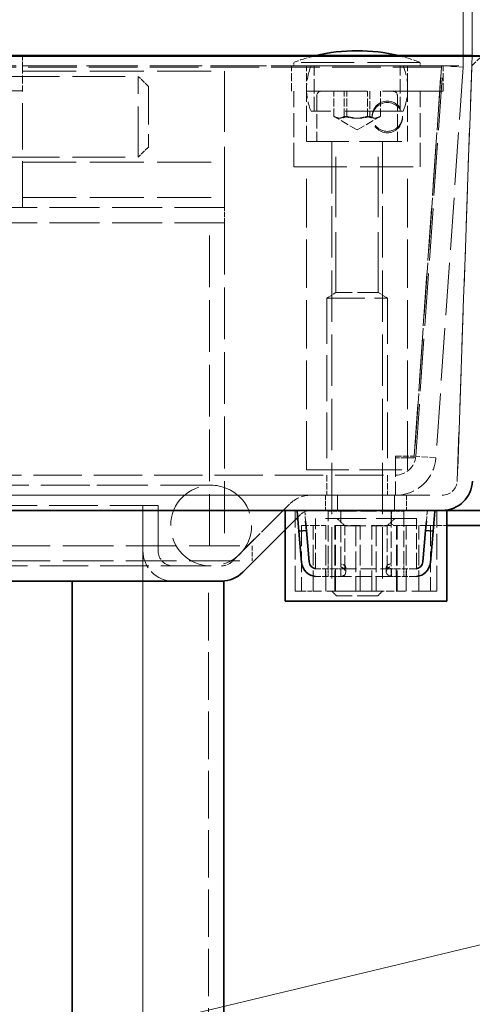
# Model space of a CAD drawing. Units: millimetres. Extents: x 0 to 3607, y 0 to 2100.
# Drawn here: x 2589 to 2679, y 1699 to 1894 of the extents above; entities that cross this region are included whole.
import ezdxf

# ---------------------------------------------------------------- set-up
doc = ezdxf.new("R2010")
doc.units = ezdxf.units.MM
doc.header["$LTSCALE"] = 5
doc.linetypes.add('DASHED_SPACE', pattern=[0.2067, 0.1654, -0.0413])
for name, color, linetype, lineweight, true_color in [('Kóta (ISO)', 5, 'Continuous', 9, 0x0000ff), ('Skrytá (ISO)', 7, 'DASHED_SPACE', 9, 0x0080c0), ('Značka (ISO)', 5, 'Continuous', 9, 0x0000ff)]:
    doc.layers.add(name, color=color, linetype=linetype, lineweight=lineweight, true_color=true_color)
doc.layers.add('Viditelná (ISO)', color=7, linetype='Continuous', lineweight=35)
doc.styles.add('Text popisu (ISO)', font='TAHOMA.TTF')
doc.styles.add('Text poznámky (ISO)', font='TAHOMA.TTF')
doc.dimstyles.new('Výchozí (ISO)', dxfattribs={"dimscale": 5, "dimtxt": 3.5, "dimasz": 2.5, "dimexe": 1, "dimexo": 0, "dimgap": 0.762, "dimtad": 1, "dimrnd": 1e-08, "dimtxsty": 'Text poznámky (ISO)', "dimcen": 0.09, "dimdle": 10, "dimclrd": 256, "dimclre": 256, "dimclrt": 256, "dimazin": 2, "dimtfac": 1.001486, "dimtmove": 0, "dimatfit": 3, "dimfxl": 1, "dimtolj": 1, "dimlwd": -1, "dimlwe": -1, "dimarcsym": 0})

# ---------------------------------------------------------------- blocks, each defined once
blk = doc.blocks.new('*D40')
at = {"layer": 'Defpoints', "color": 0, "transparency": 16777216}
for p in [(1914.13, 1788.42), (2613.84, 1788.42), (2613.84, 1559.42)]:
    blk.add_point(p, dxfattribs=at)
at = {"layer": 'Kóta (ISO)', "transparency": 16777216}
for p, q in [((1914.13, 1788.42), (1914.13, 1554.42)), ((2613.84, 1788.42), (2613.84, 1554.42)), ((2286.44, 1589.07), (2241.54, 1589.07)), ((2241.54, 1589.07), (2241.54, 1563.23)), ((2286.44, 1563.23), (2286.44, 1589.07)), ((2241.54, 1563.23), (2286.44, 1563.23)), ((1926.63, 1559.42), (2601.34, 1559.42))]:
    blk.add_line(p, q, dxfattribs=at)
for points in [[(1926.63, 1561.5), (1926.63, 1557.34), (1914.13, 1559.42)], [(2601.34, 1561.5), (2601.34, 1557.34), (2613.84, 1559.42)]]:
    blk.add_solid(points, dxfattribs=at)
at = {"layer": 'Kóta (ISO)', "transparency": 16777216, "insert": (2245.35, 1585.26), "char_height": 17.5, "attachment_point": 1, "style": 'Text poznámky (ISO)'}
blk.add_mtext('\\A1;700', dxfattribs=at)
blk = doc.blocks.new('*D54')
at = {"layer": 'Defpoints', "color": 0, "transparency": 16777216}
for p in [(2678.99, 1935.52), (2678.99, 1886.52), (2677.22, 1884.21)]:
    blk.add_point(p, dxfattribs=at)
at = {"layer": 'Kóta (ISO)', "transparency": 16777216}
for p, q in [((2677.22, 1884.21), (2677.22, 1940.52)), ((2678.99, 1886.52), (2678.99, 1940.52)), ((2664.72, 1935.52), (2652.22, 1935.52)), ((2677.22, 1935.52), (2678.99, 1935.52)), ((2691.49, 1935.52), (2703.99, 1935.52))]:
    blk.add_line(p, q, dxfattribs=at)
for points in [[(2664.72, 1937.61), (2664.72, 1933.44), (2677.22, 1935.52)], [(2691.49, 1937.61), (2691.49, 1933.44), (2678.99, 1935.52)]]:
    blk.add_solid(points, dxfattribs=at)
at = {"layer": 'Kóta (ISO)', "transparency": 16777216, "insert": (2647.23, 1961.57), "char_height": 17.5, "attachment_point": 1, "style": 'Text poznámky (ISO)'}
blk.add_mtext('\\A1;2{\\H17.526001;±0,5}', dxfattribs=at)
blk = doc.blocks.new('Pozice15')
at = {"layer": 'Značka (ISO)'}
for p, q in [((521.12, 338.471), (541.67, 343.406)), ((541.67, 343.406), (557.42, 343.406)), ((521.003, 338.957), (518.689, 337.887)), ((521.236, 337.985), (521.003, 338.957)), ((521.12, 338.471), (518.689, 337.887)), ((518.689, 337.887), (521.236, 337.985))]:
    blk.add_line(p, q, dxfattribs=at)
at = {"layer": 'Značka (ISO)', "flags": 128}
blk.add_lwpolyline([(521.003, 338.957), (518.689, 337.887), (521.236, 337.985), (521.003, 338.957)], dxfattribs=at)
at = {"layer": 'Značka (ISO)'}
blk.add_solid([(521.003, 338.957), (518.689, 337.887), (521.236, 337.985), (521.003, 338.957)], dxfattribs=at)
at = {"layer": 'Značka (ISO)', "insert": (549.545, 350.189), "char_height": 5.25, "attachment_point": 5, "style": 'Text popisu (ISO)'}
blk.add_mtext('13', dxfattribs=at)

msp = doc.modelspace()

# ---------------------------------------------------------------- linework, layer by layer
at = {"layer": 'Skrytá (ISO)', "ltscale": 11.006363}
msp.add_line((2680.9877, 1886.4534), (2589.9871, 1886.4534), dxfattribs=at)
at = {"layer": 'Skrytá (ISO)', "ltscale": 1.077359}
for p, q in [((2589.9871, 1886.4534), (2589.9871, 1884.5245)), ((2614.9254, 1880.4185), (2612.9254, 1882.4185)), ((2614.9254, 1868.4185), (2612.9254, 1866.4185))]:
    msp.add_line(p, q, dxfattribs=at)
at = {"layer": 'Skrytá (ISO)', "ltscale": 14.513788}
for p, q in [((2629.9871, 1856.4185), (2629.9871, 1886.4185)), ((2673.2261, 1884.4905), (2643.2261, 1884.4905)), ((2673.2261, 1879.4905), (2643.2261, 1879.4905))]:
    msp.add_line(p, q, dxfattribs=at)
at = {"layer": 'Skrytá (ISO)', "ltscale": 11.65418}
for p, q in [((2676.0483, 1802.3137), (2678.9889, 1886.5232)), ((2678.9889, 1886.5232), (2676.0483, 1802.3137))]:
    msp.add_line(p, q, dxfattribs=at)
at = {"layer": 'Skrytá (ISO)', "ltscale": 1.334766}
msp.add_line((2678.9191, 1884.5245), (2680.9877, 1886.4534), dxfattribs=at)
at = {"layer": 'Skrytá (ISO)', "ltscale": 11.637733}
for p, q in [((2672.9254, 1884.4905), (1855.0488, 1884.4905)), ((2672.9254, 1884.2115), (1855.0488, 1884.2115))]:
    msp.add_line(p, q, dxfattribs=at)
at = {"layer": 'Skrytá (ISO)', "ltscale": 12.292768}
msp.add_line((2589.9871, 1884.5245), (2678.9191, 1884.5245), dxfattribs=at)
at = {"layer": 'Skrytá (ISO)', "ltscale": 1.904597}
for p, q in [((2589.9871, 1884.5245), (2589.9871, 1879.5275)), ((2643.2261, 1879.4905), (2643.2261, 1884.4905)), ((2646.2261, 1879.4905), (2646.2261, 1884.4905)), ((2666.2261, 1879.4905), (2666.2261, 1884.4905)), ((2673.2261, 1879.4905), (2673.2261, 1884.4905)), ((2651.6155, 1874.4905), (2651.6155, 1879.4905)), ((2653.6823, 1874.4905), (2653.6823, 1879.4905)), ((2654.1594, 1874.4905), (2654.1594, 1879.4905)), ((2658.2929, 1874.4905), (2658.2929, 1879.4905)), ((2658.7699, 1879.4905), (2658.7699, 1874.4905)), ((2660.8367, 1874.4905), (2660.8367, 1879.4905))]:
    msp.add_line(p, q, dxfattribs=at)
at = {"layer": 'Skrytá (ISO)', "ltscale": 12.665669}
for p, q in [((2668.7261, 1885.1905), (2643.7261, 1885.1905)), ((2643.7261, 1864.4905), (2668.7261, 1864.4905))]:
    msp.add_line(p, q, dxfattribs=at)
at = {"layer": 'Skrytá (ISO)', "ltscale": 0.266558}
for p, q in [((2643.7261, 1884.4905), (2643.7261, 1885.1905)), ((2668.7261, 1884.4905), (2668.7261, 1885.1905))]:
    msp.add_line(p, q, dxfattribs=at)
at = {"layer": 'Skrytá (ISO)', "ltscale": 3.428354}
for p, q in [((2647.7261, 1875.4905), (2647.7261, 1884.4905)), ((2664.7261, 1875.4905), (2664.7261, 1884.4905)), ((2648.2261, 1878.4905), (2648.2261, 1869.4905)), ((2664.2261, 1878.4905), (2664.2261, 1869.4905)), ((2613.8442, 1788.4184), (2613.8442, 1797.4184)), ((2613.8442, 1797.4184), (2613.8442, 1788.4184)), ((2616.8442, 1797.4184), (2616.8442, 1788.4184)), ((2616.8442, 1788.4184), (2616.8442, 1797.4184))]:
    msp.add_line(p, q, dxfattribs=at)
at = {"layer": 'Skrytá (ISO)', "ltscale": 12.534801}
for p, q in [((2667.5165, 1807.1395), (2672.9254, 1884.4905)), ((2667.8172, 1807.1395), (2673.2261, 1884.4905)), ((2672.9254, 1884.2115), (2667.5165, 1806.8605)), ((2677.2164, 1884.2115), (2671.8075, 1806.8605))]:
    msp.add_line(p, q, dxfattribs=at)
at = {"layer": 'Skrytá (ISO)', "ltscale": 1.523657}
for p, q in [((2672.9254, 1884.4905), (2672.9254, 1884.2115)), ((2673.2261, 1884.4905), (2677.2164, 1884.2115)), ((2659.2035, 1874.5149), (2659.2035, 1874.2358)), ((2665.2035, 1874.5149), (2665.2035, 1874.2358)), ((2663.827, 1807.1395), (2663.827, 1806.8605)), ((2667.5165, 1807.1395), (2667.5165, 1806.8605)), ((2671.8075, 1806.8605), (2667.8172, 1807.1395)), ((2650.2261, 1803.4185), (2650.2261, 1799.4185)), ((2662.2261, 1803.4185), (2662.2261, 1799.4185))]:
    msp.add_line(p, q, dxfattribs=at)
at = {"layer": 'Skrytá (ISO)', "ltscale": 12.578616}
for p, q in [((2586.9254, 1882.4185), (2612.9254, 1882.4185)), ((2586.9254, 1866.4185), (2612.9254, 1866.4185))]:
    msp.add_line(p, q, dxfattribs=at)
at = {"layer": 'Skrytá (ISO)', "ltscale": 12.901145}
for p, q in [((2589.9871, 1883.4185), (2629.9871, 1883.4185)), ((2589.9871, 1865.4185), (2629.9871, 1865.4185)), ((2589.9871, 1858.4185), (2629.9871, 1858.4185))]:
    msp.add_line(p, q, dxfattribs=at)
at = {"layer": 'Skrytá (ISO)', "ltscale": 12.159042}
for p, q in [((2612.9254, 1866.4185), (2612.9254, 1882.4185)), ((2627.3442, 1801.4184), (2603.3442, 1801.4184))]:
    msp.add_line(p, q, dxfattribs=at)
at = {"layer": 'Skrytá (ISO)', "ltscale": 12.772134}
for p, q in [((2589.9871, 1879.5275), (2523.9871, 1879.5275)), ((2523.9871, 1879.4228), (2589.9871, 1879.4228))]:
    msp.add_line(p, q, dxfattribs=at)
at = {"layer": 'Skrytá (ISO)', "ltscale": 1.142718}
for p, q in [((2589.9871, 1879.5275), (2589.9871, 1879.4228)), ((2629.9871, 1853.4185), (2629.9871, 1856.4185)), ((2626.9871, 1853.4185), (2629.9871, 1853.4185)), ((2649.9871, 1799.4184), (2649.9871, 1796.4184)), ((2652.3302, 1796.4184), (2652.3302, 1799.4184)), ((2652.3302, 1799.4184), (2652.3302, 1796.4184)), ((2663.6439, 1799.4184), (2663.6439, 1796.4184)), ((2663.6439, 1796.4184), (2663.6439, 1799.4184)), ((2665.9871, 1799.4184), (2665.9871, 1796.4184)), ((2635.4871, 1789.4185), (2635.4871, 1786.4185))]:
    msp.add_line(p, q, dxfattribs=at)
at = {"layer": 'Skrytá (ISO)', "ltscale": 11.1293}
msp.add_line((2589.9871, 1856.4185), (2589.9871, 1879.4228), dxfattribs=at)
at = {"layer": 'Skrytá (ISO)', "ltscale": 9.119282}
for p, q in [((2614.9254, 1880.4185), (2614.9254, 1868.4185)), ((2650.2261, 1838.4905), (2662.2261, 1838.4905))]:
    msp.add_line(p, q, dxfattribs=at)
at = {"layer": 'Skrytá (ISO)', "ltscale": 5.71399}
for p, q in [((2643.7261, 1864.4905), (2643.7261, 1879.4905)), ((2668.7261, 1864.4905), (2668.7261, 1879.4905))]:
    msp.add_line(p, q, dxfattribs=at)
at = {"layer": 'Skrytá (ISO)', "ltscale": 3.809293}
for p, q in [((2646.2261, 1869.4905), (2646.2261, 1879.4905)), ((2666.2261, 1869.4905), (2666.2261, 1879.4905)), ((2647.9871, 1784.8371), (2647.9871, 1794.8371)), ((2667.9871, 1784.8371), (2667.9871, 1794.8371))]:
    msp.add_line(p, q, dxfattribs=at)
at = {"layer": 'Skrytá (ISO)', "ltscale": 13.867841}
msp.add_line((2665.3504, 1875.4905), (2647.1018, 1875.4905), dxfattribs=at)
at = {"layer": 'Skrytá (ISO)', "ltscale": 1.967346}
for q in [(2651.7534, 1874.4062), (2660.6989, 1874.4062)]:
    msp.add_line((2656.2261, 1871.8238), q, dxfattribs=at)
at = {"layer": 'Skrytá (ISO)', "ltscale": 10.132536}
for p, q in [((2646.2261, 1869.4905), (2666.2261, 1869.4905)), ((2646.2261, 1804.4905), (2666.2261, 1804.4905))]:
    msp.add_line(p, q, dxfattribs=at)
at = {"layer": 'Skrytá (ISO)', "ltscale": 12.299375}
for p, q in [((2651.2261, 1869.3905), (2651.2261, 1780.4107)), ((2661.2261, 1869.3905), (2661.2261, 1780.4107))]:
    msp.add_line(p, q, dxfattribs=at)
at = {"layer": 'Skrytá (ISO)', "ltscale": 14.470847}
for p, q in [((2652.0381, 1839.5793), (2652.0381, 1869.4905)), ((2660.4141, 1839.5793), (2660.4141, 1869.4905))]:
    msp.add_line(p, q, dxfattribs=at)
at = {"layer": 'Skrytá (ISO)', "ltscale": 11.611031}
for p, q in [((2646.2261, 1804.4905), (2646.2261, 1864.4905)), ((2666.2261, 1804.4905), (2666.2261, 1864.4905))]:
    msp.add_line(p, q, dxfattribs=at)
at = {"layer": 'Skrytá (ISO)', "ltscale": 11.96288}
for p, q in [((2629.9871, 1856.4185), (2493.9871, 1856.4185)), ((2629.9871, 1853.4185), (2493.9871, 1853.4185))]:
    msp.add_line(p, q, dxfattribs=at)
at = {"layer": 'Skrytá (ISO)', "ltscale": 12.392649}
for p, q in [((2626.9871, 1789.4185), (2626.9871, 1853.4185)), ((2629.9871, 1853.4185), (2629.9871, 1789.4185))]:
    msp.add_line(p, q, dxfattribs=at)
at = {"layer": 'Skrytá (ISO)', "ltscale": 0.805183}
for p, q in [((2652.0381, 1839.5793), (2650.2261, 1838.4905)), ((2660.4141, 1839.5793), (2662.2261, 1838.4905))]:
    msp.add_line(p, q, dxfattribs=at)
at = {"layer": 'Skrytá (ISO)', "ltscale": 5.011915}
for p, q in [((2660.4141, 1839.5793), (2652.0381, 1839.5793)), ((2653.7991, 1793.3371), (2662.1751, 1793.3371))]:
    msp.add_line(p, q, dxfattribs=at)
at = {"layer": 'Skrytá (ISO)', "ltscale": 10.965973}
for p, q in [((2650.2261, 1838.4905), (2650.2261, 1804.4905)), ((2662.2261, 1838.4905), (2662.2261, 1804.4905))]:
    msp.add_line(p, q, dxfattribs=at)
at = {"layer": 'Skrytá (ISO)', "ltscale": 1.405385}
for p, q in [((2663.827, 1807.1395), (2667.5165, 1807.1395)), ((2667.5165, 1806.8605), (2663.827, 1806.8605))]:
    msp.add_line(p, q, dxfattribs=at)
at = {"layer": 'Skrytá (ISO)', "ltscale": 4.574168}
msp.add_line((2663.827, 1806.8605), (2663.827, 1799.4185), dxfattribs=at)
at = {"layer": 'Skrytá (ISO)', "ltscale": 11.548639}
for p, q in [((1864.1472, 1803.4185), (2663.827, 1803.4185)), ((2663.827, 1799.4185), (1864.1472, 1799.4185))]:
    msp.add_line(p, q, dxfattribs=at)
at = {"layer": 'Skrytá (ISO)', "ltscale": 11.714701}
msp.add_line((2603.3442, 1801.4184), (1925.3442, 1801.4184), dxfattribs=at)
at = {"layer": 'Skrytá (ISO)', "ltscale": 11.641281}
msp.add_line((1854.9241, 1799.4184), (2673.0501, 1799.4184), dxfattribs=at)
at = {"layer": 'Skrytá (ISO)', "ltscale": 11.573545}
msp.add_line((2616.8442, 1797.4184), (1911.13, 1797.4184), dxfattribs=at)
at = {"layer": 'Skrytá (ISO)', "ltscale": 9.522476}
for p, q in [((2631.4803, 1786.2971), (2642.8442, 1797.661)), ((2642.8442, 1797.661), (2631.4803, 1786.2971))]:
    msp.add_line(p, q, dxfattribs=at)
at = {"layer": 'Skrytá (ISO)', "ltscale": 1.965097}
for p, q in [((2644.9655, 1795.5397), (2641.9871, 1792.5613)), ((2641.9871, 1792.5613), (2644.9655, 1795.5397))]:
    msp.add_line(p, q, dxfattribs=at)
at = {"layer": 'Skrytá (ISO)', "ltscale": 6.094929}
for p, q in [((2643.9871, 1780.4184), (2643.9871, 1796.4184)), ((2671.9871, 1780.4184), (2671.9871, 1796.4184))]:
    msp.add_line(p, q, dxfattribs=at)
at = {"layer": 'Skrytá (ISO)', "ltscale": 0.541642}
for p, q in [((2645.8484, 1796.4184), (2644.4316, 1796.2945)), ((2671.5425, 1796.2945), (2670.1258, 1796.4184))]:
    msp.add_line(p, q, dxfattribs=at)
at = {"layer": 'Skrytá (ISO)', "ltscale": 1.150953}
for p, q in [((2646.0346, 1794.2899), (2645.8484, 1796.4184)), ((2670.1258, 1796.4184), (2669.9396, 1794.2899))]:
    msp.add_line(p, q, dxfattribs=at)
at = {"layer": 'Skrytá (ISO)', "ltscale": 9.675858}
msp.add_line((2667.9871, 1794.8371), (2647.9871, 1794.8371), dxfattribs=at)
at = {"layer": 'Skrytá (ISO)', "ltscale": 3.904912}
for p, q in [((2650.4871, 1786.2064), (2650.4871, 1796.4184)), ((2652.9861, 1786.0757), (2652.9861, 1796.2877)), ((2662.9881, 1796.2877), (2662.9881, 1786.0757)), ((2665.4871, 1796.4184), (2665.4871, 1786.2064))]:
    msp.add_line(p, q, dxfattribs=at)
at = {"layer": 'Skrytá (ISO)', "ltscale": 0.951865}
for p, q in [((2650.4871, 1796.2877), (2652.9861, 1796.2877)), ((2662.9881, 1796.2877), (2665.4871, 1796.2877))]:
    msp.add_line(p, q, dxfattribs=at)
at = {"layer": 'Skrytá (ISO)', "ltscale": 0.807994}
for p, q in [((2653.7991, 1793.3371), (2652.2991, 1794.8371)), ((2662.1751, 1793.3371), (2663.6751, 1794.8371))]:
    msp.add_line(p, q, dxfattribs=at)
at = {"layer": 'Skrytá (ISO)', "ltscale": 0.571309}
for p, q in [((2652.9861, 1796.4184), (2652.9861, 1796.2877)), ((2662.9881, 1796.4184), (2662.9881, 1796.2877)), ((2653.9761, 1785.172), (2653.9761, 1784.0068)), ((2661.9881, 1784.1253), (2661.9881, 1785.2312)), ((2662.9881, 1784.8823), (2662.9881, 1783.4275)), ((2649.9871, 1783.3371), (2649.9871, 1784.8371)), ((2650.4871, 1783.3371), (2650.4871, 1784.8371)), ((2651.9761, 1783.3371), (2651.9761, 1784.8371)), ((2652.9761, 1784.8371), (2652.9761, 1783.3371)), ((2652.9861, 1783.3887), (2652.9861, 1784.8629)), ((2662.9981, 1783.3371), (2662.9981, 1784.8371)), ((2663.9806, 1784.8371), (2663.9806, 1783.3371)), ((2665.4871, 1783.3371), (2665.4871, 1784.8371)), ((2665.9871, 1783.3371), (2665.9871, 1784.8371))]:
    msp.add_line(p, q, dxfattribs=at)
at = {"layer": 'Skrytá (ISO)', "ltscale": 3.81006}
for p, q in [((2652.9861, 1796.2877), (2662.9881, 1796.2877)), ((2652.9861, 1784.8371), (2662.9881, 1784.8371)), ((2662.9881, 1783.3371), (2652.9861, 1783.3371))]:
    msp.add_line(p, q, dxfattribs=at)
at = {"layer": 'Skrytá (ISO)', "ltscale": 0.21006}
for p, q in [((2663.0501, 1796.1852), (2663.5501, 1796.4184)), ((2663.5501, 1793.4184), (2663.0501, 1793.6516))]:
    msp.add_line(p, q, dxfattribs=at)
at = {"layer": 'Skrytá (ISO)', "ltscale": 0.965083}
msp.add_line((2663.0501, 1793.6516), (2663.0501, 1796.1852), dxfattribs=at)
at = {"layer": 'Skrytá (ISO)', "ltscale": 4.952111}
for p, q in [((2645.2489, 1793.4184), (2645.2489, 1780.4184)), ((2647.5592, 1780.4184), (2647.5592, 1793.4184)), ((2650.0255, 1780.4184), (2650.0255, 1793.4184)), ((2651.8485, 1780.4184), (2651.8485, 1793.4184)), ((2651.9393, 1780.4184), (2651.9393, 1793.4184)), ((2655.9776, 1793.4184), (2655.9776, 1780.4184)), ((2656.8485, 1780.4184), (2656.8485, 1793.4184)), ((2659.1257, 1780.4184), (2659.1257, 1793.4184)), ((2659.9966, 1793.4184), (2659.9966, 1780.4184)), ((2664.0349, 1780.4184), (2664.0349, 1793.4184)), ((2664.1257, 1780.4184), (2664.1257, 1793.4184)), ((2665.9486, 1780.4184), (2665.9486, 1793.4184)), ((2668.415, 1780.4184), (2668.415, 1793.4184)), ((2670.7253, 1793.4184), (2670.7253, 1780.4184))]:
    msp.add_line(p, q, dxfattribs=at)
at = {"layer": 'Skrytá (ISO)', "ltscale": 1.614033}
for p, q in [((2645.2489, 1793.4184), (2647.5592, 1793.4184)), ((2659.9966, 1793.4184), (2664.0349, 1793.4184))]:
    msp.add_line(p, q, dxfattribs=at)
at = {"layer": 'Skrytá (ISO)', "ltscale": 1.48302}
msp.add_line((2647.5592, 1793.4184), (2650.0255, 1793.4184), dxfattribs=at)
at = {"layer": 'Skrytá (ISO)', "ltscale": 2.991791}
msp.add_line((2651.8485, 1793.4184), (2656.8485, 1793.4184), dxfattribs=at)
at = {"layer": 'Skrytá (ISO)', "ltscale": 3.237884}
for p, q in [((2653.7991, 1784.8371), (2653.7991, 1793.3371)), ((2662.1751, 1784.8371), (2662.1751, 1793.3371))]:
    msp.add_line(p, q, dxfattribs=at)
at = {"layer": 'Skrytá (ISO)', "ltscale": 0.819926}
msp.add_line((2659.1257, 1793.4184), (2659.9966, 1793.4184), dxfattribs=at)
at = {"layer": 'Skrytá (ISO)', "ltscale": 0.257345}
msp.add_line((2664.0349, 1793.4184), (2664.1257, 1793.4184), dxfattribs=at)
at = {"layer": 'Skrytá (ISO)', "ltscale": 0.694325}
msp.add_line((2664.1257, 1793.4184), (2665.9486, 1793.4184), dxfattribs=at)
at = {"layer": 'Skrytá (ISO)', "ltscale": 2.586142}
msp.add_line((2665.9486, 1793.4184), (2670.7253, 1793.4184), dxfattribs=at)
at = {"layer": 'Skrytá (ISO)', "ltscale": 1.242463}
msp.add_line((2670.7253, 1793.4184), (2673.9871, 1793.4184), dxfattribs=at)
at = {"layer": 'Skrytá (ISO)', "ltscale": 12.094824}
for p, q in [((2485.4871, 1789.4185), (2635.4871, 1789.4185)), ((2485.4871, 1786.4185), (2635.4871, 1786.4185))]:
    msp.add_line(p, q, dxfattribs=at)
at = {"layer": 'Skrytá (ISO)', "ltscale": 11.591103}
msp.add_line((1898.6152, 1785.4184), (2629.3589, 1785.4184), dxfattribs=at)
at = {"layer": 'Skrytá (ISO)', "ltscale": 0.847602}
for p, q in [((2650.4871, 1784.8371), (2650.4871, 1786.2064)), ((2665.4871, 1784.8371), (2665.4871, 1786.2064))]:
    msp.add_line(p, q, dxfattribs=at)
at = {"layer": 'Skrytá (ISO)', "ltscale": 0.350293}
msp.add_line((2652.9861, 1786.0757), (2652.9861, 1785.1858), dxfattribs=at)
at = {"layer": 'Skrytá (ISO)', "ltscale": 0.28115}
for p, q in [((2662.9881, 1785.3555), (2662.9881, 1786.0757)), ((2662.9881, 1783.3371), (2662.9881, 1783.4275))]:
    msp.add_line(p, q, dxfattribs=at)
at = {"layer": 'Skrytá (ISO)', "ltscale": 0.094751}
for p, q in [((2647.9871, 1784.8371), (2648.2361, 1784.8371)), ((2667.7381, 1784.8371), (2667.9871, 1784.8371))]:
    msp.add_line(p, q, dxfattribs=at)
at = {"layer": 'Skrytá (ISO)', "ltscale": 1.424613}
for p, q in [((2651.9761, 1784.8371), (2648.2361, 1784.8371)), ((2651.9761, 1783.3371), (2648.2361, 1783.3371))]:
    msp.add_line(p, q, dxfattribs=at)
at = {"layer": 'Skrytá (ISO)', "ltscale": 0.598278}
for p, q in [((2651.9761, 1784.8371), (2652.9761, 1784.8371)), ((2652.9761, 1783.3371), (2651.9761, 1783.3371))]:
    msp.add_line(p, q, dxfattribs=at)
at = {"layer": 'Skrytá (ISO)', "ltscale": 0.003709}
for p, q in [((2652.9761, 1784.8371), (2652.9861, 1784.8371)), ((2652.9861, 1783.3371), (2652.9761, 1783.3371)), ((2662.9881, 1784.8371), (2662.9981, 1784.8371)), ((2662.9981, 1783.3371), (2662.9881, 1783.3371))]:
    msp.add_line(p, q, dxfattribs=at)
at = {"layer": 'Skrytá (ISO)', "ltscale": 0.212063}
msp.add_line((2652.9861, 1783.3887), (2652.9861, 1783.3371), dxfattribs=at)
at = {"layer": 'Skrytá (ISO)', "ltscale": 0.547873}
for p, q in [((2662.9981, 1784.8371), (2663.9806, 1784.8371)), ((2663.9806, 1783.3371), (2662.9981, 1783.3371))]:
    msp.add_line(p, q, dxfattribs=at)
at = {"layer": 'Skrytá (ISO)', "ltscale": 1.431269}
for p, q in [((2667.7381, 1784.8371), (2663.9806, 1784.8371)), ((2667.7381, 1783.3371), (2663.9806, 1783.3371))]:
    msp.add_line(p, q, dxfattribs=at)
at = {"layer": 'Skrytá (ISO)', "ltscale": 11.369134}
for p, q in [((2613.8442, 1782.4184), (2613.8442, 1594.4184)), ((2626.8442, 1594.4184), (2626.8442, 1782.4184))]:
    msp.add_line(p, q, dxfattribs=at)
at = {"layer": 'Skrytá (ISO)', "ltscale": 2.281576}
msp.add_line((2645.2489, 1780.4184), (2643.9871, 1780.4184), dxfattribs=at)
at = {"layer": 'Skrytá (ISO)', "ltscale": 1.103022}
msp.add_line((2645.2489, 1780.4184), (2647.5592, 1780.4184), dxfattribs=at)
at = {"layer": 'Skrytá (ISO)', "ltscale": 5.249544}
msp.add_line((2659.9966, 1780.4184), (2647.5592, 1780.4184), dxfattribs=at)
at = {"layer": 'Skrytá (ISO)', "ltscale": 5.983681}
msp.add_line((2651.2261, 1780.4107), (2661.2261, 1780.4107), dxfattribs=at)
at = {"layer": 'Skrytá (ISO)', "ltscale": 0.495625}
for p, q in [((2652.1463, 1779.4905), (2651.2261, 1780.4107)), ((2660.306, 1779.4905), (2661.2261, 1780.4107))]:
    msp.add_line(p, q, dxfattribs=at)
at = {"layer": 'Skrytá (ISO)', "ltscale": 4.882456}
msp.add_line((2660.306, 1779.4905), (2652.1463, 1779.4905), dxfattribs=at)
at = {"layer": 'Skrytá (ISO)', "ltscale": 1.914319}
msp.add_line((2659.9966, 1780.4184), (2664.0349, 1780.4184), dxfattribs=at)
at = {"layer": 'Skrytá (ISO)', "ltscale": 5.994901}
msp.add_line((2671.9871, 1780.4184), (2664.0349, 1780.4184), dxfattribs=at)
at = {"layer": 'Skrytá (ISO)', "ltscale": 12.159042}
msp.add_circle((2627.3442, 1793.4184), 8, dxfattribs=at)
at = {"layer": 'Skrytá (ISO)', "ltscale": 1.718501}
for centre, start, end in [((2656.2045, 1852.4905), 103.501582, 110.886979), ((2656.2477, 1852.4905), 69.113021, 76.498418)]:
    msp.add_arc(centre, 35, start, end, dxfattribs=at)
at = {"layer": 'Skrytá (ISO)', "ltscale": 3.514264}
for centre, start, end in [((2658.2261, 1879.9905), 157.975687, 202.024313), ((2654.2261, 1879.9905), 337.975687, 22.024313)]:
    msp.add_arc(centre, 12, start, end, dxfattribs=at)
at = {"layer": 'Skrytá (ISO)', "ltscale": 0.598278}
for centre, start, end in [((2649.2261, 1878.4905), 90, 180), ((2663.2261, 1878.4905), 0, 90)]:
    msp.add_arc(centre, 1, start, end, dxfattribs=at)
at = {"layer": 'Skrytá (ISO)', "ltscale": 0.059738}
for centre, start, end in [((2651.1261, 1869.3905), 0, 90), ((2661.3261, 1869.3905), 90, 180)]:
    msp.add_arc(centre, 0.1, start, end, dxfattribs=at)
at = {"layer": 'Skrytá (ISO)', "ltscale": 2.287034}
msp.add_arc((2663.827, 1807.4185), 4, 270, 356, dxfattribs=at)
at = {"layer": 'Skrytá (ISO)', "ltscale": 4.574168}
msp.add_arc((2663.827, 1807.4185), 8, 270, 356, dxfattribs=at)
at = {"layer": 'Skrytá (ISO)', "ltscale": 2.142895}
msp.add_arc((2673.0501, 1802.4184), 3, 270, 358, dxfattribs=at)
msp.add_arc((2673.0501, 1802.4184), 3, 270, 358, dxfattribs=at)
at = {"layer": 'Skrytá (ISO)', "ltscale": 2.418321}
msp.add_arc((2647.0869, 1793.4184), 6, 90, 135, dxfattribs=at)
msp.add_arc((2647.0869, 1793.4184), 6, 90, 135, dxfattribs=at)
at = {"layer": 'Skrytá (ISO)', "ltscale": 1.20911}
for centre, start, end in [((2647.0869, 1793.4184), 90, 135), ((2647.0869, 1793.4184), 90, 135), ((2629.3589, 1788.4184), 270, 315), ((2629.3589, 1788.4184), 270, 315)]:
    msp.add_arc(centre, 3, start, end, dxfattribs=at)
at = {"layer": 'Skrytá (ISO)', "ltscale": 4.365691}
msp.add_arc((2619.8442, 1788.4184), 6, 180, 270, dxfattribs=at)
msp.add_arc((2619.8442, 1788.4184), 6, 180, 270, dxfattribs=at)
at = {"layer": 'Skrytá (ISO)', "ltscale": 2.182795}
msp.add_arc((2619.8442, 1788.4184), 3, 180, 270, dxfattribs=at)
msp.add_arc((2619.8442, 1788.4184), 3, 180, 270, dxfattribs=at)
at = {"layer": 'Skrytá (ISO)', "ltscale": 0.090364}
for centre, start, end in [((2648.2361, 1786.3371), 260.929066, 270), ((2667.7381, 1786.3371), 270, 279.070934)]:
    msp.add_arc(centre, 1.5, start, end, dxfattribs=at)
at = {"layer": 'Skrytá (ISO)', "ltscale": 0.09008}
for centre, start, end in [((2648.2361, 1786.3371), 265.478765, 270), ((2667.7381, 1786.3371), 270, 274.521235)]:
    msp.add_arc(centre, 3, start, end, dxfattribs=at)
at = {"layer": 'Skrytá (ISO)', "ltscale": 9.119282}
for centre, major_axis in [((2662.2035, 1874.5149), (3, 0)), ((2662.2035, 1874.2358), (-3, 0))]:
    msp.add_ellipse(centre, major_axis=major_axis, ratio=0.99756405, dxfattribs=at)
at = {"layer": 'Skrytá (ISO)', "ltscale": 1.786404}
for points in [[(2653.6823, 1874.4905), (2652.6489, 1873.8238), (2651.6155, 1874.4905)], [(2651.6155, 1874.4905), (2652.8875, 1873.8238), (2654.1594, 1874.4905)], [(2658.2929, 1874.4905), (2655.9876, 1873.8238), (2653.6823, 1874.4905)], [(2654.1594, 1874.4905), (2656.4646, 1873.8238), (2658.7699, 1874.4905)], [(2660.8367, 1874.4905), (2659.5648, 1873.8238), (2658.2929, 1874.4905)], [(2658.7699, 1874.4905), (2659.8033, 1873.8238), (2660.8367, 1874.4905)]]:
    msp.add_rational_spline(points, [1, 1.15470053838, 1], degree=2, dxfattribs=at)
at = {"layer": 'Skrytá (ISO)', "ltscale": 1.017573}
msp.add_open_spline([(2652.9861, 1784.8629), (2653.0318, 1784.863), (2653.0775, 1784.8635), (2653.1228, 1784.8644), (2653.7915, 1784.8784), (2654.1831, 1785.1411), (2653.7989, 1785.4805), (2653.6177, 1785.6406), (2653.3031, 1785.7187), (2652.9861, 1785.7615)], degree=3, knots=[-0.998408358, -0.998408358, -0.998408358, -0.998408358, -0.976570657, -0.976570657, -0.976570657, -0.653789427, -0.653789427, -0.653789427, -0.501591575, -0.501591575, -0.501591575, -0.501591575], dxfattribs=at)
at = {"layer": 'Skrytá (ISO)', "ltscale": 1.466238}
msp.add_open_spline([(2652.9861, 1785.1858), (2653.3031, 1785.1003), (2653.6177, 1784.9441), (2653.7989, 1784.624), (2654.1831, 1783.945), (2653.7915, 1783.4197), (2653.1228, 1783.3917), (2653.0775, 1783.3898), (2653.0318, 1783.3888), (2652.9861, 1783.3887)], degree=3, knots=[0.501591575, 0.501591575, 0.501591575, 0.501591575, 0.653789427, 0.653789427, 0.653789427, 0.976570657, 0.976570657, 0.976570657, 0.998408358, 0.998408358, 0.998408358, 0.998408358], dxfattribs=at)
at = {"layer": 'Skrytá (ISO)', "ltscale": 1.021815}
msp.add_open_spline([(2662.9881, 1785.8463), (2662.651, 1785.8031), (2662.3127, 1785.709), (2662.135, 1785.5271), (2661.7664, 1785.1499), (2662.2816, 1784.8823), (2662.9881, 1784.8823)], degree=3, knots=[-0.499999997, -0.499999997, -0.499999997, -0.499999997, -0.337351755, -0.337351755, -0.337351755, 0, 0, 0, 0], dxfattribs=at)
at = {"layer": 'Skrytá (ISO)', "ltscale": 1.468271}
msp.add_open_spline([(2662.9881, 1783.4275), (2662.2816, 1783.4275), (2661.7664, 1783.9627), (2662.135, 1784.7171), (2662.3127, 1785.0808), (2662.651, 1785.2691), (2662.9881, 1785.3555)], degree=3, knots=[0, 0, 0, 0, 0.337351755, 0.337351755, 0.337351755, 0.499999997, 0.499999997, 0.499999997, 0.499999997], dxfattribs=at)
at = {"layer": 'Viditelná (ISO)'}
for p, q in [((1845.9871, 1886.4185), (2681.9871, 1886.4185)), ((1848.9853, 1886.5232), (2678.9889, 1886.5232)), ((2656.2477, 1887.4905), (2656.2045, 1887.4905)), ((2678.9889, 1886.5232), (2681.9871, 1886.4185)), ((2681.9871, 1886.4185), (2678.9889, 1886.5232)), ((2652.5921, 1796.4184), (2553.9871, 1796.4184)), ((2641.9871, 1778.4184), (2641.9871, 1796.4184)), ((2644.4316, 1796.2945), (2644.3541, 1796.2877)), ((2644.3541, 1796.2877), (2644.7027, 1792.3029)), ((2652.5921, 1796.4184), (2663.3821, 1796.4184)), ((2673.0501, 1796.4184), (2663.3821, 1796.4184)), ((2671.2715, 1792.3029), (2671.6201, 1796.2877)), ((2671.6201, 1796.2877), (2671.5425, 1796.2945)), ((2673.0501, 1796.4184), (2673.9871, 1796.4184)), ((2773.0501, 1796.4184), (2673.9871, 1796.4184)), ((2673.9871, 1778.4184), (2673.9871, 1796.4184)), ((2646.197, 1792.4336), (2646.0346, 1794.2899)), ((2669.9396, 1794.2899), (2669.7772, 1792.4336)), ((2673.9871, 1793.4184), (2773.0501, 1793.4184)), ((2641.9871, 1792.5613), (2633.6016, 1784.1758)), ((2633.6016, 1784.1758), (2641.9871, 1792.5613)), ((2644.7027, 1792.3029), (2646.197, 1792.4336)), ((2645.2475, 1786.0757), (2644.7027, 1792.3029)), ((2646.7418, 1786.2064), (2646.197, 1792.4336)), ((2669.7772, 1792.4336), (2669.2324, 1786.2064)), ((2669.7772, 1792.4336), (2671.2715, 1792.3029)), ((2671.2715, 1792.3029), (2670.7267, 1786.0757)), ((2599.8442, 1782.4184), (2553.9871, 1782.4184)), ((2599.8442, 1782.4184), (2623.8442, 1782.4184)), ((2599.8442, 1782.4184), (2599.8442, 1594.4184)), ((2623.8442, 1782.4184), (2626.2081, 1782.4184)), ((2629.3589, 1782.4184), (2626.2081, 1782.4184)), ((2629.3589, 1782.4184), (2629.8442, 1782.4184)), ((2629.8442, 1782.4184), (2629.8442, 1594.4184)), ((2641.9871, 1778.4184), (2673.9871, 1778.4184))]:
    msp.add_line(p, q, dxfattribs=at)
for centre, radius, start, end in [((2656.2045, 1852.4905), 35, 90, 103.501582), ((2656.2477, 1852.4905), 35, 76.498418, 90), ((2673.0501, 1802.4184), 6, 270, 358), ((2673.0501, 1802.4184), 6, 270, 358), ((2648.2361, 1786.3371), 3, 185, 265.478765), ((2648.2361, 1786.3371), 1.5, 185, 260.929066), ((2667.7381, 1786.3371), 1.5, 279.070934, 355), ((2667.7381, 1786.3371), 3, 274.521235, 355), ((2629.3589, 1788.4184), 6, 270, 315), ((2629.3589, 1788.4184), 6, 270, 315)]:
    msp.add_arc(centre, radius, start, end, dxfattribs=at)

# ---------------------------------------------------------------- block references
at = {"layer": 'Značka (ISO)', "xscale": 5, "yscale": 5, "zscale": 5}
msp.add_blockref('Pozice15', (0, 0), dxfattribs=at)

# ---------------------------------------------------------------- dimensions: what is measured, and where the dimension line sits
at = {"layer": 'Kóta (ISO)'}
for base, p1, p2, override, picture, middle in [((2678.9889, 1935.5232), (2677.2164, 1884.2115), (2678.9889, 1886.5232), {"dimgap": 0.762, "dimdec": 0, "dimtol": 1, "dimlim": 0, "dimtp": 0.5, "dimtm": 0.5, "dimtdec": 2, "dimtofl": 1, "dimatfit": 1}, '*D54', (2678.1027, 1935.5232)), ((2613.8442, 1559.4185), (1914.13, 1788.4184), (2613.8442, 1788.4184), {"dimgap": -0.762, "dimdec": 0, "dimtol": 0, "dimlim": 0, "dimtp": 0, "dimtm": 0, "dimtdec": 2, "dimtofl": 0, "dimatfit": 1}, '*D40', (2263.9871, 1559.4185))]:
    dim = msp.add_linear_dim(base=base, p1=p1, p2=p2, angle=180, dimstyle='Výchozí (ISO)', override=override, dxfattribs=at)
    dim.commit()
    dim.dimension.update_dxf_attribs({"geometry": picture, "text_midpoint": middle, "dimtype": 160})

doc.saveas('drawing.dxf')
